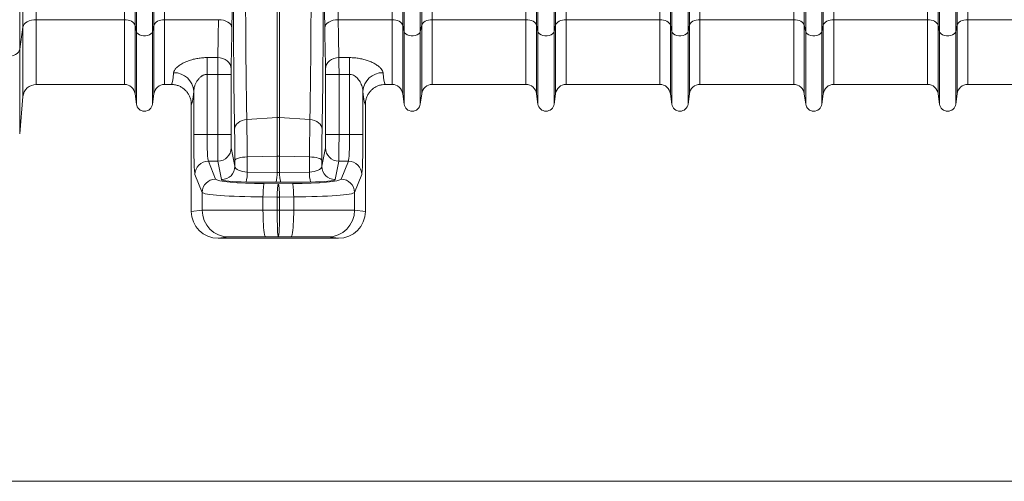
# Model space of a CAD drawing. Units: millimetres. Extents: x -122 to 12623, y 186 to 5971.
# Drawn here: x 8671 to 9407, y 2679 to 3024 of the extents above; entities that cross this region are included whole.
import ezdxf

# ---------------------------------------------------------------- set-up
doc = ezdxf.new("R2010")
doc.units = ezdxf.units.MM

# ---------------------------------------------------------------- blocks, each defined once
blk = doc.blocks.new('A$C18017')
at = {"color": 7, "linetype": 'Continuous', "lineweight": 0}
for p, q in [((2130.5438, 2994.2499), (2130.5438, 2548.527)), ((2216.6924, 2566.482), (2216.6924, 2994.2499)), ((2217.7227, 2561.828), (2217.7227, 2994.2499)), ((2229.8165, 2561.828), (2229.8165, 2994.2499)), ((2230.8468, 2566.482), (2230.8468, 2994.2499)), ((2416.6923, 2566.482), (2416.6923, 2994.2499)), ((2417.7228, 2561.828), (2417.7228, 2994.2499)), ((2429.8166, 2561.828), (2429.8166, 2994.2499)), ((2430.8469, 2566.482), (2430.8469, 2994.2499)), ((2616.6924, 2566.482), (2616.6924, 2994.2499)), ((2617.7227, 2561.828), (2617.7227, 2994.2499)), ((2629.8165, 2561.828), (2629.8165, 2994.2499)), ((2630.8468, 2566.482), (2630.8468, 2994.2499)), ((2816.6924, 2566.482), (2816.6924, 2994.2499)), ((2817.7228, 2561.828), (2817.7228, 2994.2499)), ((2829.8165, 2561.828), (2829.8165, 2994.2499)), ((2830.8469, 2566.482), (2830.8469, 2994.2499)), ((2517.7227, 2561.828), (2517.7227, 2737.7607)), ((2529.8165, 2561.828), (2529.8165, 2737.7607)), ((2717.7227, 2561.828), (2717.7227, 2737.7607)), ((2729.8165, 2561.828), (2729.8165, 2737.7607)), ((2132.971, 2565.1729), (2132.971, 2702.4934)), ((2142.933, 2706.2176), (2142.933, 2570.6499)), ((2208.762, 2570.6499), (2208.762, 2695.8567)), ((2238.7772, 2570.6499), (2238.7772, 2695.8567)), ((2408.7621, 2570.6499), (2408.7621, 2695.8567)), ((2438.7772, 2570.6499), (2438.7772, 2695.8567)), ((2508.7621, 2570.6499), (2508.7621, 2695.0003)), ((2538.7772, 2570.6499), (2538.7772, 2695.0003)), ((2608.762, 2570.6499), (2608.762, 2695.8567)), ((2638.7772, 2570.6499), (2638.7772, 2695.8567)), ((2708.762, 2570.6499), (2708.762, 2695.0003)), ((2738.7772, 2570.6499), (2738.7772, 2695.0003)), ((2808.762, 2570.6499), (2808.762, 2695.8567)), ((2838.7772, 2570.6499), (2838.7772, 2695.8567)), ((2516.6924, 2566.482), (2516.6924, 2692.0558)), ((2530.8469, 2566.482), (2530.8469, 2692.0558)), ((2716.6924, 2566.482), (2716.6924, 2692.0558)), ((2730.8469, 2566.482), (2730.8469, 2692.0558)), ((2322.8981, 2670.6275), (2322.8981, 2497.4747)), ((2324.6412, 2670.6275), (2324.6412, 2497.4747)), ((2208.762, 2570.6499), (2142.933, 2570.6499)), ((2142.933, 2570.6499), (2142.933, 2522.25)), ((2208.762, 2570.6499), (2208.762, 2522.25)), ((2279.0556, 2570.6499), (2238.7772, 2570.6499)), ((2238.7772, 2570.6499), (2238.7772, 2522.25)), ((2408.7621, 2570.6499), (2368.4836, 2570.6499)), ((2408.7621, 2570.6499), (2408.7621, 2522.25)), ((2508.7621, 2570.6499), (2438.7772, 2570.6499)), ((2438.7772, 2570.6499), (2438.7772, 2522.25)), ((2508.7621, 2570.6499), (2508.7621, 2522.25)), ((2608.762, 2570.6499), (2538.7772, 2570.6499)), ((2538.7772, 2570.6499), (2538.7772, 2522.25)), ((2608.762, 2570.6499), (2608.762, 2522.25)), ((2708.762, 2570.6499), (2638.7772, 2570.6499)), ((2638.7772, 2570.6499), (2638.7772, 2522.25)), ((2708.762, 2570.6499), (2708.762, 2522.25)), ((2808.762, 2570.6499), (2738.7772, 2570.6499)), ((2738.7772, 2570.6499), (2738.7772, 2522.25)), ((2808.762, 2570.6499), (2808.762, 2522.25)), ((2908.7621, 2570.6499), (2838.7772, 2570.6499)), ((2838.7772, 2570.6499), (2838.7772, 2522.25)), ((2132.971, 2565.1729), (2130.5438, 2548.527)), ((2132.971, 2513.1215), (2132.971, 2565.1729)), ((2217.7227, 2561.828), (2216.6924, 2566.482)), ((2216.6924, 2566.482), (2216.6924, 2515.3034)), ((2217.7227, 2561.828), (2217.7227, 2507.5467)), ((2230.8468, 2566.482), (2229.8165, 2561.828)), ((2229.8165, 2561.828), (2229.8165, 2507.5467)), ((2230.8468, 2566.482), (2230.8468, 2515.3034)), ((2417.7228, 2561.828), (2416.6923, 2566.482)), ((2416.6923, 2566.482), (2416.6923, 2515.3034)), ((2417.7228, 2561.828), (2417.7228, 2507.5467)), ((2430.8469, 2566.482), (2429.8166, 2561.828)), ((2429.8166, 2561.828), (2429.8166, 2507.5467)), ((2430.8469, 2566.482), (2430.8469, 2515.3034)), ((2517.7227, 2561.828), (2516.6924, 2566.482)), ((2516.6924, 2566.482), (2516.6924, 2515.3034)), ((2517.7227, 2561.828), (2517.7227, 2507.5467)), ((2530.8469, 2566.482), (2529.8165, 2561.828)), ((2529.8165, 2561.828), (2529.8165, 2507.5467)), ((2530.8469, 2566.482), (2530.8469, 2515.3034)), ((2617.7227, 2561.828), (2616.6924, 2566.482)), ((2616.6924, 2566.482), (2616.6924, 2515.3034)), ((2617.7227, 2561.828), (2617.7227, 2507.5467)), ((2630.8468, 2566.482), (2629.8165, 2561.828)), ((2629.8165, 2561.828), (2629.8165, 2507.5467)), ((2630.8468, 2566.482), (2630.8468, 2515.3034)), ((2717.7227, 2561.828), (2716.6924, 2566.482)), ((2716.6924, 2566.482), (2716.6924, 2515.3034)), ((2717.7227, 2561.828), (2717.7227, 2507.5467)), ((2730.8469, 2566.482), (2729.8165, 2561.828)), ((2729.8165, 2561.828), (2729.8165, 2507.5467)), ((2730.8469, 2566.482), (2730.8469, 2515.3034)), ((2817.7228, 2561.828), (2816.6924, 2566.482)), ((2816.6924, 2566.482), (2816.6924, 2515.3034)), ((2817.7228, 2561.828), (2817.7228, 2507.5467)), ((2830.8469, 2566.482), (2829.8165, 2561.828)), ((2829.8165, 2561.828), (2829.8165, 2507.5467)), ((2830.8469, 2566.482), (2830.8469, 2515.3034)), ((2130.5438, 2548.527), (2130.5438, 2485.3784)), ((2270.5217, 2542.3124), (2278.4873, 2542.3124)), ((2270.5217, 2542.3124), (2270.5217, 2529.7995)), ((2369.052, 2542.3124), (2377.0175, 2542.3124)), ((2377.0175, 2529.7995), (2377.0175, 2542.3124)), ((2278.4482, 2529.7995), (2270.5217, 2529.7995)), ((2270.5217, 2529.7995), (2270.5217, 2484.8272)), ((2278.4482, 2529.7995), (2288.4466, 2529.7995)), ((2278.4482, 2484.8272), (2278.4482, 2529.7995)), ((2288.4466, 2529.7995), (2288.4466, 2484.8272)), ((2359.0927, 2484.8272), (2359.0927, 2529.7995)), ((2369.0911, 2529.7995), (2359.0927, 2529.7995)), ((2369.0911, 2529.7995), (2369.0911, 2484.8272)), ((2377.0175, 2529.7995), (2369.0911, 2529.7995)), ((2377.0175, 2484.8272), (2377.0175, 2529.7995)), ((2142.933, 2522.25), (2208.762, 2522.25)), ((2238.7772, 2522.25), (2243.7604, 2522.25)), ((2260.5278, 2484.8272), (2260.5278, 2517.1231)), ((2387.0114, 2517.1231), (2387.0114, 2484.8272)), ((2403.7788, 2522.25), (2408.7621, 2522.25)), ((2438.7772, 2522.25), (2508.7621, 2522.25)), ((2538.7772, 2522.25), (2608.762, 2522.25)), ((2638.7772, 2522.25), (2708.762, 2522.25)), ((2738.7772, 2522.25), (2808.762, 2522.25)), ((2838.7772, 2522.25), (2908.7621, 2522.25)), ((2130.5438, 2485.3784), (2132.971, 2513.1215)), ((2216.6924, 2515.3034), (2217.7227, 2507.5467)), ((2229.8165, 2507.5467), (2230.8468, 2515.3034)), ((2416.6923, 2515.3034), (2417.7228, 2507.5467)), ((2429.8166, 2507.5467), (2430.8469, 2515.3034)), ((2516.6924, 2515.3034), (2517.7227, 2507.5467)), ((2529.8165, 2507.5467), (2530.8469, 2515.3034)), ((2616.6924, 2515.3034), (2617.7227, 2507.5467)), ((2629.8165, 2507.5467), (2630.8468, 2515.3034)), ((2716.6924, 2515.3034), (2717.7227, 2507.5467)), ((2729.8165, 2507.5467), (2730.8469, 2515.3034)), ((2816.6924, 2515.3034), (2817.7228, 2507.5467)), ((2829.8165, 2507.5467), (2830.8469, 2515.3034)), ((2258.7696, 2507.2509), (2258.7696, 2427.2471)), ((2388.7696, 2507.2509), (2388.7696, 2427.2471)), ((2322.8981, 2497.4747), (2300.2118, 2496.0044)), ((2322.8981, 2497.4747), (2322.8981, 2468.5922)), ((2324.6412, 2497.4747), (2324.6412, 2468.5922)), ((2347.3276, 2496.0044), (2324.6412, 2497.4747)), ((2260.5278, 2484.8272), (2270.5217, 2484.8272)), ((2270.5217, 2484.8272), (2278.4482, 2484.8272)), ((2278.4482, 2484.8272), (2288.4466, 2484.8272)), ((2369.0911, 2484.8272), (2359.0927, 2484.8272)), ((2369.0911, 2484.8272), (2377.0175, 2484.8272)), ((2387.0114, 2484.8272), (2377.0175, 2484.8272)), ((2288.606, 2474.8653), (2291.3521, 2461.1007)), ((2356.1871, 2461.1007), (2358.9333, 2474.8653)), ((2271.478, 2464.9033), (2276.8271, 2451.5023)), ((2278.6075, 2464.9033), (2271.478, 2464.9033)), ((2281.3537, 2451.1387), (2278.6075, 2464.9033)), ((2291.3521, 2461.1007), (2291.3315, 2465.5057)), ((2322.8981, 2468.5922), (2300.4584, 2468.0841)), ((2300.4584, 2468.0841), (2300.5118, 2456.7054)), ((2322.8981, 2468.5922), (2322.8981, 2456.5238)), ((2324.6412, 2468.5922), (2324.6412, 2456.5238)), ((2347.0808, 2468.0841), (2324.6412, 2468.5922)), ((2347.0275, 2456.7054), (2347.0808, 2468.0841)), ((2356.2077, 2465.5057), (2356.1871, 2461.1007)), ((2368.9317, 2464.9033), (2366.1855, 2451.1387)), ((2376.0612, 2464.9033), (2368.9317, 2464.9033)), ((2370.7122, 2451.5023), (2376.0612, 2464.9033)), ((2266.8331, 2441.5403), (2261.4842, 2454.9414)), ((2300.5118, 2456.7054), (2322.8981, 2456.5238)), ((2324.6412, 2456.5238), (2347.0275, 2456.7054)), ((2386.0551, 2454.9414), (2380.7062, 2441.5403)), ((2322.0265, 2449.1402), (2299.6401, 2449.3218)), ((2313.1945, 2448.1391), (2323.7697, 2448.0553)), ((2323.7697, 2448.0553), (2334.3448, 2448.1391)), ((2347.899, 2449.3218), (2325.5127, 2449.1402)), ((2266.8331, 2428.2546), (2266.8331, 2441.5403)), ((2322.8676, 2438.0934), (2312.2924, 2438.1772)), ((2312.2924, 2438.1772), (2312.2924, 2428.3804)), ((2324.6717, 2438.0934), (2322.8676, 2438.0934)), ((2322.8676, 2438.0934), (2322.8676, 2428.3846)), ((2335.2469, 2438.1772), (2324.6717, 2438.0934)), ((2324.6717, 2438.0934), (2324.6717, 2428.3846)), ((2335.2469, 2428.3804), (2335.2469, 2438.1772)), ((2380.7062, 2441.5403), (2380.7062, 2428.2546)), ((2258.7696, 2427.2471), (2266.8331, 2428.2546)), ((2312.2924, 2428.3804), (2322.8676, 2428.3846)), ((2322.8676, 2428.3846), (2324.6717, 2428.3846)), ((2324.6717, 2428.3846), (2335.2469, 2428.3804)), ((2380.7062, 2428.2546), (2388.7696, 2427.2471)), ((2286.821, 2408.2548), (2278.7788, 2407.2499)), ((2368.7604, 2407.2499), (2278.7788, 2407.2499)), ((2323.7697, 2408.3844), (2314.0965, 2408.3806)), ((2333.4428, 2408.3806), (2323.7697, 2408.3844)), ((2368.7604, 2407.2499), (2360.7183, 2408.2548)), ((2023.7696, 2225.619), (4053.7696, 2225.619))]:
    blk.add_line(p, q, dxfattribs=at)
at = {"color": 7, "linetype": 'Continuous', "lineweight": 0, "flags": 128}
for points in [[(2142.933, 2570.6499), (2141.0892, 2570.5471), (2139.3085, 2570.242), (2137.6522, 2569.7452), (2136.177, 2569.0736), (2134.9334, 2568.2504), (2133.9643, 2567.3037), (2133.3025, 2566.266), (2132.971, 2565.1729)], [(2216.6924, 2566.482), (2216.376, 2567.3229), (2215.8141, 2568.1163), (2215.0247, 2568.8366), (2214.0333, 2569.4606), (2212.8719, 2569.9681), (2211.5779, 2570.3428), (2210.193, 2570.5725), (2208.762, 2570.6499)], [(2238.7772, 2570.6499), (2237.3463, 2570.5725), (2235.9614, 2570.3428), (2234.6674, 2569.9681), (2233.5059, 2569.4606), (2232.5146, 2568.8366), (2231.7252, 2568.1163), (2231.1632, 2567.3229), (2230.8468, 2566.482)], [(2279.0556, 2570.6499), (2280.9893, 2570.5205), (2282.85, 2570.1694), (2284.5673, 2569.61), (2286.0767, 2568.8633), (2287.3211, 2567.9575), (2288.2533, 2566.9269), (2288.8384, 2565.8103), (2289.054, 2564.65)], [(2368.4836, 2570.6499), (2366.5501, 2570.5205), (2364.6893, 2570.1694), (2362.9719, 2569.61), (2361.4626, 2568.8633), (2360.2183, 2567.9575), (2359.2859, 2566.9269), (2358.701, 2565.8103), (2358.4852, 2564.65)], [(2416.6923, 2566.482), (2416.3761, 2567.3229), (2415.8141, 2568.1163), (2415.0247, 2568.8366), (2414.0333, 2569.4606), (2412.8719, 2569.9681), (2411.5779, 2570.3428), (2410.193, 2570.5725), (2408.7621, 2570.6499)], [(2438.7772, 2570.6499), (2437.3462, 2570.5725), (2435.9614, 2570.3428), (2434.6674, 2569.9681), (2433.506, 2569.4606), (2432.5145, 2568.8366), (2431.7251, 2568.1163), (2431.1632, 2567.3229), (2430.8469, 2566.482)], [(2516.6924, 2566.482), (2516.3761, 2567.3229), (2515.8141, 2568.1163), (2515.0247, 2568.8366), (2514.0333, 2569.4606), (2512.8718, 2569.9681), (2511.5778, 2570.3428), (2510.1931, 2570.5725), (2508.7621, 2570.6499)], [(2538.7772, 2570.6499), (2537.3462, 2570.5725), (2535.9614, 2570.3428), (2534.6673, 2569.9681), (2533.506, 2569.4606), (2532.5145, 2568.8366), (2531.7251, 2568.1163), (2531.1632, 2567.3229), (2530.8469, 2566.482)], [(2616.6924, 2566.482), (2616.376, 2567.3229), (2615.8142, 2568.1163), (2615.0248, 2568.8366), (2614.0333, 2569.4606), (2612.8718, 2569.9681), (2611.5778, 2570.3428), (2610.193, 2570.5725), (2608.762, 2570.6499)], [(2638.7772, 2570.6499), (2637.3462, 2570.5725), (2635.9614, 2570.3428), (2634.6674, 2569.9681), (2633.5059, 2569.4606), (2632.5146, 2568.8366), (2631.7252, 2568.1163), (2631.1632, 2567.3229), (2630.8468, 2566.482)], [(2716.6924, 2566.482), (2716.376, 2567.3229), (2715.8141, 2568.1163), (2715.0247, 2568.8366), (2714.0333, 2569.4606), (2712.8719, 2569.9681), (2711.5779, 2570.3428), (2710.193, 2570.5725), (2708.762, 2570.6499)], [(2738.7772, 2570.6499), (2737.3462, 2570.5725), (2735.9614, 2570.3428), (2734.6674, 2569.9681), (2733.5059, 2569.4606), (2732.5145, 2568.8366), (2731.7251, 2568.1163), (2731.1632, 2567.3229), (2730.8469, 2566.482)], [(2816.6924, 2566.482), (2816.3761, 2567.3229), (2815.8141, 2568.1163), (2815.0247, 2568.8366), (2814.0333, 2569.4606), (2812.8719, 2569.9681), (2811.5779, 2570.3428), (2810.193, 2570.5725), (2808.762, 2570.6499)], [(2838.7772, 2570.6499), (2837.3462, 2570.5725), (2835.9614, 2570.3428), (2834.6674, 2569.9681), (2833.506, 2569.4606), (2832.5145, 2568.8366), (2831.7251, 2568.1163), (2831.1632, 2567.3229), (2830.8469, 2566.482)], [(2229.8165, 2561.828), (2229.4031, 2560.9061), (2228.6063, 2560.0797), (2227.4805, 2559.4051), (2226.1022, 2558.9281), (2224.5652, 2558.6812), (2222.974, 2558.6812), (2221.4371, 2558.9281), (2220.0588, 2559.4051), (2218.9329, 2560.0797), (2218.1362, 2560.9061), (2217.7227, 2561.828)], [(2429.8166, 2561.828), (2429.403, 2560.9061), (2428.6064, 2560.0797), (2427.4805, 2559.4051), (2426.1022, 2558.9281), (2424.5652, 2558.6812), (2422.9741, 2558.6812), (2421.437, 2558.9281), (2420.0587, 2559.4051), (2418.9329, 2560.0797), (2418.1362, 2560.9061), (2417.7228, 2561.828)], [(2529.8165, 2561.828), (2529.4031, 2560.9061), (2528.6064, 2560.0797), (2527.4806, 2559.4051), (2526.1023, 2558.9281), (2524.5652, 2558.6812), (2522.9741, 2558.6812), (2521.437, 2558.9281), (2520.0587, 2559.4051), (2518.9329, 2560.0797), (2518.1362, 2560.9061), (2517.7227, 2561.828)], [(2629.8165, 2561.828), (2629.4031, 2560.9061), (2628.6063, 2560.0797), (2627.4805, 2559.4051), (2626.1022, 2558.9281), (2624.5652, 2558.6812), (2622.974, 2558.6812), (2621.437, 2558.9281), (2620.0587, 2559.4051), (2618.9329, 2560.0797), (2618.1361, 2560.9061), (2617.7227, 2561.828)], [(2729.8165, 2561.828), (2729.403, 2560.9061), (2728.6063, 2560.0797), (2727.4805, 2559.4051), (2726.1022, 2558.9281), (2724.5652, 2558.6812), (2722.974, 2558.6812), (2721.4371, 2558.9281), (2720.0588, 2559.4051), (2718.9329, 2560.0797), (2718.1362, 2560.9061), (2717.7227, 2561.828)], [(2829.8165, 2561.828), (2829.4031, 2560.9061), (2828.6063, 2560.0797), (2827.4805, 2559.4051), (2826.1022, 2558.9281), (2824.5652, 2558.6812), (2822.974, 2558.6812), (2821.437, 2558.9281), (2820.0587, 2559.4051), (2818.9329, 2560.0797), (2818.1362, 2560.9061), (2817.7228, 2561.828)], [(2130.5438, 2548.527), (2130.2123, 2547.4339), (2129.5505, 2546.3962), (2128.5812, 2545.4495), (2127.3378, 2544.6263), (2125.8626, 2543.9547), (2124.2063, 2543.4579), (2122.4256, 2543.1528), (2120.5818, 2543.0499)], [(2278.4873, 2542.3124), (2280.4262, 2542.1385), (2282.2915, 2541.6545), (2284.0124, 2540.8789), (2285.5235, 2539.841), (2286.7676, 2538.5802), (2287.6973, 2537.1444), (2288.2774, 2535.5882), (2288.4857, 2533.9705)], [(2369.052, 2542.3124), (2367.1131, 2542.1385), (2365.2478, 2541.6545), (2363.5269, 2540.8789), (2362.0158, 2539.841), (2360.7717, 2538.5802), (2359.842, 2537.1444), (2359.262, 2535.5882), (2359.0535, 2533.9705)], [(2291.0847, 2488.6245), (2291.275, 2489.9812), (2291.7962, 2491.2921), (2292.6308, 2492.513), (2293.7507, 2493.6026), (2295.1182, 2494.5243), (2296.687, 2495.2468), (2298.4042, 2495.7457), (2300.2118, 2496.0044)], [(2356.4545, 2488.6245), (2356.2643, 2489.9812), (2355.7431, 2491.2921), (2354.9084, 2492.513), (2353.7885, 2493.6026), (2352.421, 2494.5243), (2350.8523, 2495.2468), (2349.1351, 2495.7457), (2347.3276, 2496.0044)], [(2291.3315, 2465.5057), (2291.5299, 2465.9783), (2292.0566, 2466.4351), (2292.8942, 2466.8607), (2294.0145, 2467.2409), (2295.3801, 2467.563), (2296.9449, 2467.8161), (2298.6569, 2467.9917), (2300.4584, 2468.0841)], [(2356.2077, 2465.5057), (2356.0094, 2465.9783), (2355.4827, 2466.4351), (2354.6451, 2466.8607), (2353.5248, 2467.2409), (2352.1592, 2467.563), (2350.5942, 2467.8161), (2348.8823, 2467.9917), (2347.0808, 2468.0841)], [(2312.2924, 2438.1772), (2312.3223, 2440.0214), (2312.3823, 2441.8023), (2312.47, 2443.4588), (2312.5826, 2444.9342), (2312.7162, 2446.1777), (2312.8662, 2447.1468), (2313.0275, 2447.8082), (2313.1945, 2448.1391)], [(2322.8676, 2438.0934), (2322.8975, 2439.9376), (2322.9575, 2441.7185), (2323.0452, 2443.375), (2323.1578, 2444.8504), (2323.2914, 2446.0939), (2323.4413, 2447.063), (2323.6026, 2447.7244), (2323.7697, 2448.0553)], [(2324.6717, 2438.0934), (2324.6417, 2439.9376), (2324.5818, 2441.7185), (2324.4941, 2443.375), (2324.3814, 2444.8504), (2324.2479, 2446.0939), (2324.0978, 2447.063), (2323.9367, 2447.7244), (2323.7697, 2448.0553)], [(2335.2469, 2438.1772), (2335.2168, 2440.0214), (2335.157, 2441.8023), (2335.0693, 2443.4588), (2334.9566, 2444.9342), (2334.8231, 2446.1777), (2334.673, 2447.1468), (2334.5117, 2447.8082), (2334.3448, 2448.1391)], [(2314.0965, 2408.3806), (2313.8405, 2408.5954), (2313.5897, 2409.2107), (2313.349, 2410.2141), (2313.1235, 2411.5853), (2312.9178, 2413.2965), (2312.7359, 2415.3131), (2312.5815, 2417.5942), (2312.4578, 2420.0937), (2312.3673, 2422.7609), (2312.3117, 2425.542), (2312.2924, 2428.3804)], [(2333.4428, 2408.3806), (2333.6988, 2408.5954), (2333.9496, 2409.2107), (2334.1902, 2410.2141), (2334.4158, 2411.5853), (2334.6215, 2413.2965), (2334.8034, 2415.3131), (2334.9578, 2417.5942), (2335.0814, 2420.0937), (2335.1719, 2422.7609), (2335.2275, 2425.542), (2335.2469, 2428.3804)]]:
    blk.add_lwpolyline(points, dxfattribs=at)
at = {"color": 7, "linetype": 'Continuous', "lineweight": 0}
for centre, radius, start, end in [((2245.8448, 2516.3331), 14.7042, 3.0795456, 91.1994627), ((2401.6944, 2516.333), 14.7043, 88.8003523, 176.920185), ((2142.9329, 2512.2499), 10, 90, 175), ((2208.762, 2514.2499), 8, 7.5666306, 90), ((2238.7772, 2514.2499), 8, 90, 172.4333694), ((2408.762, 2514.2499), 8, 7.5666306, 90), ((2438.7772, 2514.2499), 8, 90, 172.4333694), ((2508.762, 2514.2499), 8, 7.5666306, 90), ((2538.7772, 2514.2499), 8, 90, 172.4333694), ((2608.762, 2514.2499), 8, 7.5666306, 90), ((2638.7772, 2514.2499), 8, 90, 172.4333694), ((2708.762, 2514.2499), 8, 7.5666306, 90), ((2738.7772, 2514.2499), 8, 90, 172.4333694), ((2808.762, 2514.2499), 8, 7.5666306, 90), ((2838.7772, 2514.2499), 8, 90, 172.4333694), ((2223.7696, 2508.3499), 6.1, 187.5666306, 352.4333694), ((2423.7696, 2508.3499), 6.1, 187.5666306, 352.4333694), ((2523.7696, 2508.3499), 6.1, 187.5666306, 352.4333694), ((2623.7696, 2508.3499), 6.1, 187.5666306, 352.4333694), ((2723.7696, 2508.3499), 6.1, 187.5666306, 352.4333694), ((2823.7696, 2508.3499), 6.1, 187.5666306, 352.4333694), ((2323.7697, 2484.0148), 13.4881, 86.2952348, 93.7047652), ((2278.608, 2474.9015), 9.9981, 269.9971373, 359.7927614), ((2368.9314, 2474.9015), 9.9981, 180.207239, 270.0021792), ((2271.4976, 2454.8899), 10.0135, 90.1119362, 179.7051221), ((2323.7697, 2429.9435), 38.6585, 88.7081814, 91.2918186), ((2376.0415, 2454.8897), 10.0137, 0.2959537, 89.8876714), ((2281.3542, 2461.1368), 9.998, 269.9971948, 359.7932156), ((2366.1851, 2461.1368), 9.9981, 180.2070698, 270.0025198), ((2276.8468, 2441.4885), 10.0138, 90.1127871, 179.7035878), ((2277.067, 2455.7299), 23.4651, 344.1517524, 2.3826868), ((2299.4537, 2455.5482), 23.4647, 344.1516346, 2.3827509), ((2348.0867, 2455.548), 23.4658, 177.6167866, 195.8470033), ((2370.4734, 2455.7297), 23.4662, 177.6168507, 195.8468854), ((2370.6925, 2441.4885), 10.0138, 0.2964122, 89.8872129), ((2286.8312, 2428.2528), 19.998, 179.9948619, 269.9708058), ((2360.7081, 2428.2528), 19.998, 270.0291942, 0.0051381)]:
    blk.add_arc(centre, radius, start, end, dxfattribs=at)
for centre, major_axis, ratio, start_param, end_param in [((2279.0558, 2994.2499), (0, 716), 0.01745506, 4.06888787, 4.71238898), ((2368.4835, 2994.2499), (0, 716), 0.01745506, 1.57079633, 2.21429744), ((2378.4819, 2994.2499), (0, 706), 0.0177023, 1.57079633, 2.21429744), ((2292.9802, 2608.6523), (0, 161.857), 0.01745509, 1.14446553, 2.40619966), ((2354.5591, 2608.6523), (0, 161.857), 0.01745509, 3.87698565, 5.13871978), ((2277.2263, 2643.2499), (0, 121), 0.01889763, 3.72571875, 4.06888787), ((2370.313, 2643.2499), (0, 121), 0.01889763, 2.21429744, 2.55746656), ((2287.2248, 2643.2499), (0, 131), 0.01745506, 3.72571875, 4.06888787), ((2360.3145, 2643.2499), (0, 131), 0.01745506, 2.21429744, 2.55746656), ((2278.5354, 2529.7995), (0, 15), 0.00581835, 0.5841261, 1.57079633), ((2369.0038, 2529.7995), (0, 15), 0.00581835, 4.71238898, 5.69905921), ((2243.7605, 2643.2499), (0, 121), 0.03924979, 3.14159265, 3.52497824), ((2288.5339, 2529.7995), (0, 5), 0.01745506, 0.5841261, 1.57079633), ((2359.0054, 2529.7995), (0, 5), 0.01745506, 4.71238898, 5.69905921), ((2403.7788, 2643.2499), (0, 121), 0.03924979, 2.75820707, 3.14159265), ((2258.7513, 2643.2499), (0, 136), 0.03492077, 3.14544187, 3.52497824), ((2388.7879, 2643.2499), (0, 136), 0.03492077, 2.75820707, 3.13774343), ((2290.5235, 2453.0828), (0, 47.9278), 0.01745509, 4.97458391, 5.54779232), ((2357.0157, 2453.0828), (0, 47.9278), 0.01745509, 0.73539299, 1.3086014), ((2261.5755, 2484.8272), (0, 30), 0.03492077, 1.57079633, 3.05432619), ((2271.5694, 2484.8272), (0, 20), 0.05238115, 1.57079633, 3.05432619), ((2278.6227, 2484.8272), (0, 20), 0.00872753, 1.57079633, 3.05432619), ((2288.6212, 2484.8272), (0, 10), 0.01745506, 1.57079633, 3.05432619), ((2358.9181, 2484.8272), (0, 10), 0.01745506, 3.22885912, 4.71238898), ((2368.9166, 2484.8272), (0, 20), 0.00872753, 3.22885912, 4.71238898), ((2375.9699, 2484.8272), (0, 20), 0.05238115, 3.22885912, 4.71238898), ((2385.9638, 2484.8272), (0, 30), 0.03492077, 3.22885912, 4.71238898), ((2301.3505, 2461.132), (10.0003, -0.0727), 0.44467474, 3.16498154, 4.63165377), ((2346.1888, 2461.132), (10.0003, 0.0727), 0.44467474, 4.79312419, 6.25979642), ((2316.8027, 2451.6244), (40, 0), 0.08748866, 3.17649924, 4.62206053), ((2301.3505, 2451.17), (20.0002, -0.0031), 0.09276137, 3.16011245, 4.62678468), ((2323.7696, 2460.95), (10, 0), 0.44431745, 4.62512252, 4.79965544), ((2330.7366, 2451.6244), (40, 0), 0.08748866, 4.80271744, 6.24827872), ((2346.1888, 2451.17), (20.0002, 0.0031), 0.09276137, 4.79799328, 6.26466551), ((2323.7696, 2450.9881), (20, 0), 0.0927492, 4.62512252, 4.79965544), ((2316.8027, 2441.6625), (50, 0), 0.06999093, 3.17649924, 4.62206053), ((2330.7366, 2441.6625), (50, 0), 0.06999093, 4.80271744, 6.24827872), ((2316.8027, 2428.2501), (50, 0), 0.00261801, 1.66112478, 3.10668607), ((2323.7696, 2428.3842), (-0.0039, 20), 0.04510283, 1.57076961, 3.1372204), ((2323.7696, 2428.3842), (0.0039, 20), 0.04510283, 3.14596491, 4.7124157), ((2330.7366, 2428.2501), (50, 0), 0.00261801, 0.03490659, 1.48046787), ((2278.7818, 2427.2501), (-19.858, -2.4813), 0.99938133, 6.15895564, 7.72959969), ((2368.7574, 2427.2501), (-19.858, 2.4813), 0.99938133, 1.69517827, 3.26582232), ((2316.8027, 2408.2502), (30, 0), 0.00436335, 1.66112478, 3.10668607), ((2330.7366, 2408.2502), (30, 0), 0.00436335, 0.03490659, 1.48046787)]:
    blk.add_ellipse(centre, major_axis=major_axis, ratio=ratio, start_param=start_param, end_param=end_param, dxfattribs=at)
for points, knots in [([(2299.5348, 2671.4716), (2299.5101, 2668.4014), (2299.4608, 2662.2611), (2299.396, 2651.8743), (2299.3408, 2640.3597), (2299.3012, 2627.71), (2299.2811, 2614.9288), (2299.281, 2602.116), (2299.3015, 2589.351), (2299.342, 2576.7091), (2299.4016, 2564.2912), (2299.4806, 2552.2), (2299.5784, 2540.5194), (2299.6943, 2529.3095), (2299.8272, 2518.6523), (2299.9611, 2509.6535), (2300.0901, 2502.1233), (2300.1712, 2498.044), (2300.2118, 2496.0044)], [0, 0, 0, 0, 0.0523307, 0.10466146, 0.1713677, 0.23831234, 0.30525691, 0.37196311, 0.43866906, 0.50561349, 0.57255783, 0.63926381, 0.7059705, 0.77291551, 0.83986059, 0.90656737, 0.95328375, 1, 1, 1, 1]), ([(2347.3276, 2496.0044), (2347.3729, 2498.2943), (2347.4635, 2502.8742), (2347.5997, 2511.0161), (2347.7357, 2520.3994), (2347.8657, 2531.1585), (2347.9785, 2542.4572), (2348.0735, 2554.213), (2348.149, 2566.3649), (2348.2054, 2578.8289), (2348.2426, 2591.5021), (2348.2596, 2604.2827), (2348.2562, 2617.0947), (2348.2327, 2629.8595), (2348.1898, 2642.4774), (2348.1333, 2653.6007), (2348.0707, 2663.2635), (2348.0266, 2668.7356), (2348.0045, 2671.4716)], [0, 0, 0, 0, 0.0523307, 0.10466135, 0.17137675, 0.23833062, 0.30528441, 0.37199973, 0.43871446, 0.50566749, 0.57262058, 0.63933521, 0.70604206, 0.77298727, 0.83993248, 0.90663933, 0.95331969, 1, 1, 1, 1]), ([(2245.537, 2531.0341), (2245.6764, 2531.6047), (2245.9554, 2532.7463), (2247.4077, 2534.5779), (2249.5661, 2536.4069), (2252.4593, 2538.1833), (2256.0141, 2539.7833), (2259.8218, 2541.0009), (2263.6094, 2541.7907), (2267.0902, 2542.2349), (2269.4191, 2542.2875), (2270.5217, 2542.3124)], [0, 0, 0, 0, 0.11636831, 0.23280585, 0.35227024, 0.47176434, 0.59683372, 0.72186303, 0.81781405, 0.913741, 1, 1, 1, 1]), ([(2377.0175, 2542.3124), (2378.2651, 2542.2797), (2380.7607, 2542.2143), (2384.3797, 2541.7168), (2387.7894, 2540.9597), (2390.9804, 2539.9575), (2393.9041, 2538.7393), (2396.5972, 2537.298), (2398.9005, 2535.6865), (2400.6049, 2534.0339), (2401.6888, 2532.4586), (2401.8978, 2531.5089), (2402.0023, 2531.0341)], [0, 0, 0, 0, 0.09756918, 0.19515151, 0.29021884, 0.38530997, 0.48459079, 0.58387922, 0.69468234, 0.8054538, 0.90274432, 1, 1, 1, 1]), ([(2270.5217, 2529.7995), (2270.0776, 2529.7698), (2268.8345, 2529.6865), (2267.4472, 2529.0616), (2265.947, 2528.0749), (2264.6215, 2526.8596), (2263.2368, 2525.0595), (2262.1131, 2523.1157), (2261.2737, 2521.0875), (2260.6959, 2519.0666), (2260.5838, 2517.7708), (2260.5278, 2517.1231)], [0, 0, 0, 0, 0.06530984, 0.1828319, 0.22290239, 0.34567063, 0.46889968, 0.60195579, 0.73507476, 0.86757133, 1, 1, 1, 1]), ([(2387.0114, 2517.1231), (2386.8792, 2518.2141), (2386.5976, 2520.5381), (2385.0454, 2524.02), (2383.1522, 2526.6466), (2381.3971, 2528.227), (2379.94, 2529.1568), (2378.4254, 2529.7201), (2377.3931, 2529.7783), (2377.0175, 2529.7995)], [0, 0, 0, 0, 0.22094318, 0.4706396, 0.67661685, 0.76244737, 0.84801113, 0.94468779, 1, 1, 1, 1]), ([(2258.7696, 2507.2509), (2258.7276, 2508.0938), (2258.6437, 2509.7794), (2257.9878, 2512.2374), (2256.9516, 2514.551), (2255.5407, 2516.662), (2253.7912, 2518.4999), (2251.7623, 2520.0281), (2249.5015, 2521.1777), (2246.8271, 2522.0572), (2244.8715, 2522.1801), (2243.7604, 2522.25)], [0, 0, 0, 0, 0.10731264, 0.21462742, 0.32193785, 0.42925016, 0.53658729, 0.64391998, 0.75132293, 0.85872489, 1, 1, 1, 1]), ([(2403.7788, 2522.25), (2402.9345, 2522.2079), (2401.2461, 2522.1238), (2398.7838, 2521.467), (2396.4662, 2520.4292), (2394.3521, 2519.016), (2392.5121, 2517.2638), (2390.9836, 2515.2328), (2389.8354, 2512.9706), (2388.9606, 2510.3028), (2388.8387, 2508.3546), (2388.7696, 2507.2509)], [0, 0, 0, 0, 0.10749327, 0.21498619, 0.32248387, 0.429981, 0.53743763, 0.644896, 0.75227504, 0.85965773, 1, 1, 1, 1]), ([(2300.2118, 2496.0044), (2300.2286, 2494.8992), (2300.2622, 2492.689), (2300.3078, 2488.986), (2300.3495, 2485.0116), (2300.3908, 2480.238), (2300.4295, 2474.6284), (2300.4487, 2470.2756), (2300.4584, 2468.0841)], [0, 0, 0, 0, 0.14508401, 0.29016804, 0.43946746, 0.58876709, 0.79295191, 1, 1, 1, 1]), ([(2347.0808, 2468.0841), (2347.0874, 2469.6233), (2347.1005, 2472.7018), (2347.1273, 2477.1996), (2347.1594, 2481.5773), (2347.2019, 2486.295), (2347.2566, 2491.2416), (2347.3038, 2494.4094), (2347.3276, 2496.0044)], [0, 0, 0, 0, 0.1450682, 0.29013709, 0.43941941, 0.58870226, 0.7929194, 1, 1, 1, 1])]:
    blk.add_open_spline(points, degree=3, knots=knots, dxfattribs=at)

msp = doc.modelspace()

# ---------------------------------------------------------------- block references
msp.add_blockref('A$C18017', (6540.9001, 453.6906))

doc.saveas('drawing.dxf')
